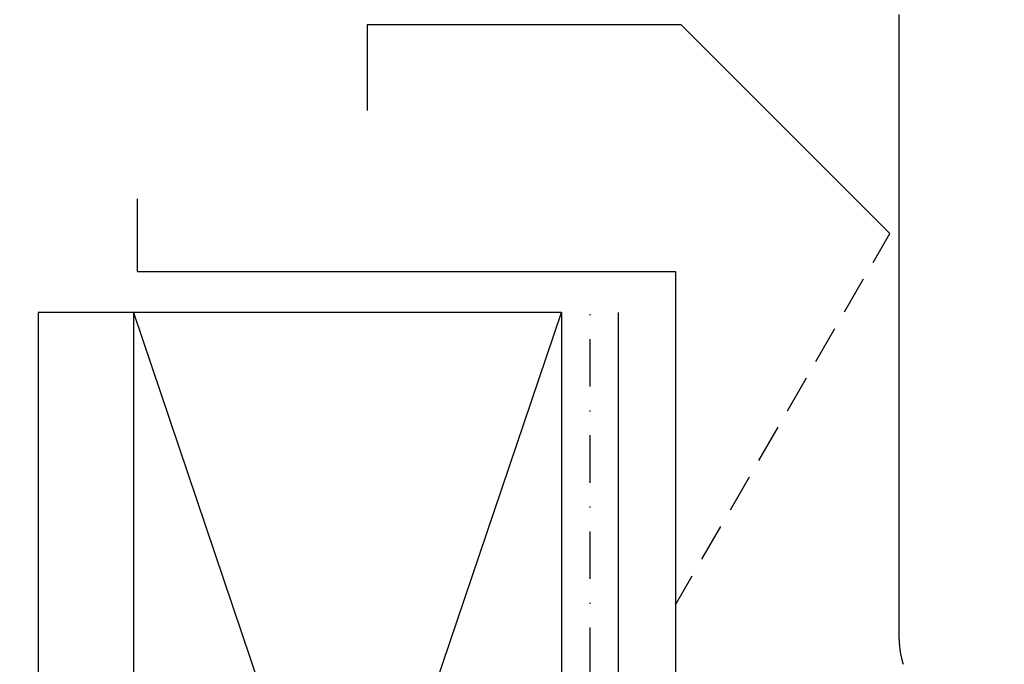
# Model space of a CAD drawing. Extents: x 627 to 3917, y -786 to 350.
# Drawn here: x 2183 to 2286, y 163 to 230 of the extents above; entities that cross this region are included whole.
import ezdxf
from ezdxf import colors
from ezdxf.entities.mleader import LeaderData, LeaderLine
from ezdxf.math import Vec2, Vec3

# ---------------------------------------------------------------- set-up
doc = ezdxf.new("R2010")
doc.units = 0
doc.header["$LTSCALE"] = 10
doc.linetypes.add('DASHDOT', pattern=[1, 0.5, -0.25, 0, -0.25])
for name, color, linetype in [('18', 7, 'CONTINUOUS'), ('35', 4, 'CONTINUOUS'), ('50', 3, 'CONTINUOUS')]:
    doc.layers.add(name, color=color, linetype=linetype)
doc.styles.add('ISO', font='ISOSMPLX', dxfattribs={"bigfont": 'AS_SYM'})

msp = doc.modelspace()

# ---------------------------------------------------------------- linework, layer by layer
at = {"layer": '18', "color": 7, "ltscale": 10}
for p, q in [((2184.74, 199.54), (2184.74, -57.25)), ((2239.74, 199.54), (2184.74, 199.54)), ((2194.74, 199.54), (2194.74, -57.25)), ((2194.74, 199.54), (2239.74, 66.54)), ((2194.74, 66.54), (2239.74, 199.54)), ((2239.74, 199.54), (2239.74, 66.54))]:
    msp.add_line(p, q, dxfattribs=at)
at = {"layer": '18', "linetype": 'DASHDOT'}
msp.add_line((2242.74, 70.54), (2242.74, 199.54), dxfattribs=at)
at = {"layer": '35', "color": 4}
for p, q in [((2272.49, 204.79), (2274.24, 207.82)), ((2269.49, 199.59), (2271.5, 203.06)), ((2266.49, 194.39), (2268.49, 197.86)), ((2263.49, 189.19), (2265.5, 192.67)), ((2260.49, 184), (2262.5, 187.47)), ((2257.49, 178.8), (2259.5, 182.28)), ((2254.49, 173.61), (2256.49, 177.07)), ((2251.74, 168.84), (2253.49, 171.88))]:
    msp.add_line(p, q, dxfattribs=at)
at = {"layer": '50', "color": 3}
for p, q in [((2275.24, 165.17), (2275.24, 230.82)), ((2252.32, 229.74), (2219.32, 229.74)), ((2219.32, 229.74), (2219.32, 220.74)), ((2274.24, 207.82), (2252.32, 229.74)), ((2195.19, 203.84), (2195.19, 211.46)), ((2195.19, 203.84), (2251.74, 203.84)), ((2251.74, 203.84), (2251.74, 151.13)), ((2245.74, 93.54), (2245.74, 199.54))]:
    msp.add_line(p, q, dxfattribs=at)
msp.add_arc((2283.7, 165.17), 8.46, 180, 197.7898, dxfattribs=at)

# ---------------------------------------------------------------- leaders
at = {"layer": '18'}
ml = msp.add_multileader_mtext('Standard', dxfattribs=at)
ml.set_content('\\pxsm0.8;{\\fArial|b0|i0|c0|p34;Kick back on flashing}', color=256, style='ISO')
ml.set_leader_properties()
ml.build(insert=Vec2(0, 0))
ml.multileader.update_dxf_attribs({"dogleg_length": 2.5, "arrow_head_size": 12.5, "scale": 5})
ctx = ml.context
ctx.base_point, ctx.scale, ctx.char_height, ctx.arrow_head_size, ctx.landing_gap_size, ctx.plane_origin = Vec3(1688.37, 300.24), 5, 12.5, 12.5, 7.5, Vec3(1620.72, 145.5)
notes = []
notes.append((ctx, [(0, (1, 1, 0), (1675.87, 300.24), (1, 0), 12.5, [(0, [(1625.18, 164.33)], 0, [])])]))
ctx.mtext.insert, ctx.mtext.width, ctx.mtext.flow_direction = Vec3(1695.87, 308.33), 148.8785, 5
ml = msp.add_multileader_mtext('Standard', dxfattribs=at)
ml.set_content('\\pxsm0.8;{\\fArial|b0|i0|c0|p34;Sprung cover sheet}', color=256, style='ISO')
ml.set_leader_properties()
ml.build(insert=Vec2(0, 0))
ml.multileader.update_dxf_attribs({"dogleg_length": 2.5, "arrow_head_size": 12.5, "scale": 5})
ctx = ml.context
ctx.base_point, ctx.scale, ctx.char_height, ctx.arrow_head_size, ctx.landing_gap_size, ctx.plane_origin = Vec3(1711.66, 241.31), 5, 12.5, 12.5, 7.5, Vec3(1644.01, 86.57)
notes.append((ctx, [(0, (1, 1, 0), (1699.16, 241.31), (1, 0), 12.5, [(0, [(1657.7, 185.91)], 0, [])])]))
ctx.mtext.insert, ctx.mtext.width, ctx.mtext.flow_direction = Vec3(1719.16, 249.4), 185.9951, 5
for ctx, leaders in notes:
    for number, flags, end, landing, length, lines in leaders:
        leader = LeaderData()
        leader.index, (leader.has_last_leader_line, leader.has_dogleg_vector, leader.attachment_direction) = number, flags
        leader.last_leader_point, leader.dogleg_vector, leader.dogleg_length = Vec3(end), Vec3(landing), length
        for number, points, colour, breaks in lines:
            line = LeaderLine()
            line.index, line.vertices, line.color, line.breaks = number, Vec3.list(points), colors.encode_raw_color(colour), breaks
            leader.lines.append(line)
        ctx.leaders.append(leader)

doc.saveas('drawing.dxf')
